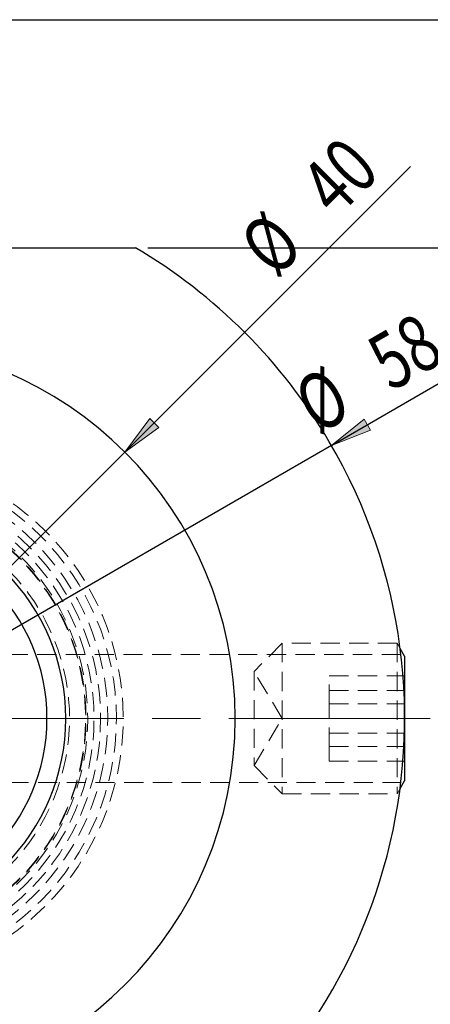
# Model space of a CAD drawing. Units: millimetres. Extents: x 5 to 292, y -203 to -7.
# Drawn here: x 224 to 252, y -72 to -7 of the extents above; entities that cross this region are included whole.
import ezdxf

# ---------------------------------------------------------------- set-up
doc = ezdxf.new("R2010")
doc.units = ezdxf.units.MM
doc.header["$MEASUREMENT"] = 0
for name, pattern in [('AI-Linetype-110', [1.905, 1.27, -0.635]), ('AI-Linetype-111', [1.905, 1.27, -0.635]), ('AI-Linetype-112', [1.905, 1.27, -0.635]), ('AI-Linetype-113', [1.905, 1.27, -0.635]), ('AI-Linetype-114', [1.905, 1.27, -0.635]), ('AI-Linetype-115', [1.905, 1.27, -0.635]), ('AI-Linetype-116', [1.905, 1.27, -0.635]), ('AI-Linetype-117', [1.905, 1.27, -0.635]), ('AI-Linetype-126', [1.905, 1.27, -0.635]), ('AI-Linetype-127', [1.905, 1.27, -0.635]), ('AI-Linetype-34', [1.905, 1.27, -0.635]), ('AI-Linetype-35', [1.905, 1.27, -0.635]), ('AI-Linetype-36', [1.905, 1.27, -0.635]), ('AI-Linetype-37', [1.905, 1.27, -0.635]), ('AI-Linetype-38', [1.905, 1.27, -0.635]), ('AI-Linetype-39', [1.905, 1.27, -0.635]), ('AI-Linetype-4', [20.32, 12.7, -2.54, 2.54, -2.54]), ('AI-Linetype-40', [1.905, 1.27, -0.635]), ('AI-Linetype-41', [1.905, 1.27, -0.635]), ('AI-Linetype-42', [1.905, 1.27, -0.635]), ('AI-Linetype-43', [1.905, 1.27, -0.635]), ('AI-Linetype-44', [1.905, 1.27, -0.635]), ('AI-Linetype-45', [1.905, 1.27, -0.635]), ('AI-Linetype-5', [20.32, 12.7, -2.54, 2.54, -2.54]), ('AI-Linetype-80', [1.905, 1.27, -0.635]), ('AI-Linetype-81', [1.905, 1.27, -0.635]), ('AI-Linetype-82', [1.905, 1.27, -0.635]), ('AI-Linetype-83', [1.905, 1.27, -0.635]), ('AI-Linetype-84', [1.905, 1.27, -0.635]), ('AI-Linetype-86', [1.905, 1.27, -0.635]), ('AI-Linetype-87', [1.905, 1.27, -0.635]), ('AI-Linetype-95', [1.905, 1.27, -0.635]), ('AI-Linetype-99', [1.905, 1.27, -0.635])]:
    doc.linetypes.add(name, pattern=pattern)
doc.layers.add('Ebene 1', color=7, linetype='Continuous')

# ---------------------------------------------------------------- blocks, each defined once
blk = doc.blocks.new('block 2')
at = {"layer": 'Ebene 1', "true_color": 0xe42420}
h = blk.add_hatch(color=22, dxfattribs=at)
h.dxf.hatch_style = 2
h.paths.add_polyline_path([(231.419, -35.317), (233.064, -33.073), (233.662, -33.672)])
at = {"layer": 'Ebene 1', "lineweight": 0}
blk.add_lwpolyline([(231.419, -35.317), (233.064, -33.073), (233.662, -33.672), (231.419, -35.317)], dxfattribs=at)
blk = doc.blocks.new('block 3')
at = {"layer": 'Ebene 1', "color": 22, "lineweight": 25, "true_color": 0xe42420}
blk.add_lwpolyline([(231.419, -35.317), (250.381, -16.355)], dxfattribs=at)
blk = doc.blocks.new('block 4')
at = {"layer": 'Ebene 1', "color": 22, "lineweight": 25, "true_color": 0xe42420}
blk.add_lwpolyline([(231.419, -35.317), (196.087, -70.649)], dxfattribs=at)
blk = doc.blocks.new('block 5')
at = {"layer": 'Ebene 1', "color": 22, "true_color": 0xe42420, "insert": (241.426, -23.845), "char_height": 3.74753, "attachment_point": 7, "rotation": 45}
blk.add_mtext('\\fTxt|b0|i0|c0|p34;\\W0.75;Ø', dxfattribs=at)
blk = doc.blocks.new('block 6')
at = {"layer": 'Ebene 1', "color": 22, "true_color": 0xe42420, "insert": (245.464, -19.843), "char_height": 3.74753, "attachment_point": 7, "rotation": 45}
blk.add_mtext('\\fTxt|b0|i0|c0|p34;\\W0.75;40', dxfattribs=at)
blk = doc.blocks.new('block 7')
at = {"layer": 'Ebene 1', "true_color": 0xe42420}
h = blk.add_hatch(color=22, dxfattribs=at)
h.dxf.hatch_style = 2
h.paths.add_polyline_path([(245.125, -34.87), (247.295, -33.129), (247.718, -33.861)])
at = {"layer": 'Ebene 1', "lineweight": 0}
blk.add_lwpolyline([(245.125, -34.87), (247.295, -33.129), (247.718, -33.861), (245.125, -34.87)], dxfattribs=at)
blk = doc.blocks.new('block 8')
at = {"layer": 'Ebene 1', "color": 22, "lineweight": 25, "true_color": 0xe42420}
blk.add_lwpolyline([(245.125, -34.87), (254.799, -29.285)], dxfattribs=at)
blk = doc.blocks.new('block 9')
at = {"layer": 'Ebene 1', "color": 22, "lineweight": 25, "true_color": 0xe42420}
blk.add_lwpolyline([(245.125, -34.87), (182.38, -71.096)], dxfattribs=at)
blk = doc.blocks.new('block 10')
at = {"layer": 'Ebene 1', "color": 22, "true_color": 0xe42420, "insert": (244.212, -34.203), "char_height": 3.74753, "attachment_point": 7, "rotation": 30}
blk.add_mtext('\\fTxt|b0|i0|c0|p34;\\W0.75;Ø', dxfattribs=at)
blk = doc.blocks.new('block 11')
at = {"layer": 'Ebene 1', "color": 22, "true_color": 0xe42420, "insert": (249.077, -31.328), "char_height": 3.74753, "attachment_point": 7, "rotation": 30}
blk.add_mtext('\\fTxt|b0|i0|c0|p34;\\W0.75;58', dxfattribs=at)
blk = doc.blocks.new('block 14')
at = {"layer": 'Ebene 1', "color": 22, "lineweight": 25, "true_color": 0xe42420}
blk.add_lwpolyline([(232.944, -21.754), (257.923, -21.754)], dxfattribs=at)
blk = doc.blocks.new('block 35')
at = {"layer": 'Ebene 1', "color": 22, "linetype": 'AI-Linetype-4', "lineweight": 18, "true_color": 0xe42420}
blk.add_lwpolyline([(197.672, -52.983), (251.438, -52.983)], dxfattribs=at)
blk = doc.blocks.new('block 36')
at = {"layer": 'Ebene 1', "color": 22, "linetype": 'AI-Linetype-5', "lineweight": 18, "true_color": 0xe42420}
blk.add_lwpolyline([(251.667, -52.983), (177.378, -52.983)], dxfattribs=at)
blk = doc.blocks.new('block 114')
at = {"layer": 'Ebene 1', "color": 7, "lineweight": 25, "true_color": 0xffffff}
blk.add_lwpolyline([(249.679, -57.637), (249.979, -57.117)], dxfattribs=at)
blk = doc.blocks.new('block 115')
at = {"layer": 'Ebene 1', "color": 7, "lineweight": 25, "true_color": 0xffffff}
blk.add_lwpolyline([(249.979, -48.849), (249.679, -48.329)], dxfattribs=at)
blk = doc.blocks.new('block 120')
at = {"layer": 'Ebene 1', "color": 7, "lineweight": 25, "true_color": 0xffffff}
blk.add_lwpolyline([(249.979, -48.849), (249.979, -57.117)], dxfattribs=at)
blk = doc.blocks.new('block 124')
at = {"layer": 'Ebene 1', "color": 7, "lineweight": 25, "true_color": 0xffffff}
blk.add_open_spline([(188.769, -52.983), (188.769, -39.185), (199.955, -28), (213.753, -28), (227.551, -28), (238.736, -39.185), (238.736, -52.983), (238.736, -66.781), (227.551, -77.967), (213.753, -77.967), (199.955, -77.967), (188.769, -66.781), (188.769, -52.983), (188.769, -52.983), (188.769, -52.983), (188.769, -52.983)], degree=3, knots=[0, 0, 0, 0, 1, 1, 1, 2, 2, 2, 3, 3, 3, 4, 4, 4, 5, 5, 5, 5], dxfattribs=at)
blk = doc.blocks.new('block 125')
at = {"layer": 'Ebene 1', "color": 7, "lineweight": 25, "true_color": 0xffffff}
blk.add_open_spline([(200.012, -52.983), (200.012, -45.394), (206.164, -39.242), (213.753, -39.242), (221.342, -39.242), (227.494, -45.394), (227.494, -52.983), (227.494, -60.572), (221.342, -66.724), (213.753, -66.724), (206.164, -66.724), (200.012, -60.572), (200.012, -52.983), (200.012, -52.983), (200.012, -52.983), (200.012, -52.983)], degree=3, knots=[0, 0, 0, 0, 1, 1, 1, 2, 2, 2, 3, 3, 3, 4, 4, 4, 5, 5, 5, 5], dxfattribs=at)
blk = doc.blocks.new('block 126')
at = {"layer": 'Ebene 1', "color": 7, "lineweight": 25, "true_color": 0xffffff}
blk.add_open_spline([(201.261, -52.983), (201.261, -46.084), (206.854, -40.491), (213.753, -40.491), (220.652, -40.491), (226.244, -46.084), (226.244, -52.983), (226.244, -59.882), (220.652, -65.475), (213.753, -65.475), (206.854, -65.475), (201.261, -59.882), (201.261, -52.983), (201.261, -52.983), (201.261, -52.983), (201.261, -52.983)], degree=3, knots=[0, 0, 0, 0, 1, 1, 1, 2, 2, 2, 3, 3, 3, 4, 4, 4, 5, 5, 5, 5], dxfattribs=at)
blk = doc.blocks.new('block 127')
at = {"layer": 'Ebene 1', "color": 7, "lineweight": 25, "true_color": 0xffffff}
blk.add_open_spline([(232.112, -84.212), (249.359, -74.073), (255.121, -51.872), (244.982, -34.624), (241.857, -29.308), (237.427, -24.879), (232.112, -21.754)], degree=3, knots=[0, 0, 0, 0, 1, 1, 1, 2, 2, 2, 2], dxfattribs=at)
blk = doc.blocks.new('block 130')
at = {"layer": 'Ebene 1', "color": 7, "lineweight": 25, "true_color": 0xffffff}
blk.add_lwpolyline([(195.394, -21.754), (232.112, -21.754)], dxfattribs=at)
blk = doc.blocks.new('block 147')
at = {"layer": 'Ebene 1', "color": 7, "linetype": 'AI-Linetype-34', "lineweight": 18, "true_color": 0xffffff}
blk.add_lwpolyline([(249.481, -47.986), (249.481, -57.98)], dxfattribs=at)
blk = doc.blocks.new('block 148')
at = {"layer": 'Ebene 1', "color": 7, "linetype": 'AI-Linetype-35', "lineweight": 18, "true_color": 0xffffff}
blk.add_lwpolyline([(241.859, -47.986), (241.859, -57.98)], dxfattribs=at)
blk = doc.blocks.new('block 149')
at = {"layer": 'Ebene 1', "color": 7, "linetype": 'AI-Linetype-36', "lineweight": 18, "true_color": 0xffffff}
blk.add_lwpolyline([(239.985, -49.86), (239.985, -56.106)], dxfattribs=at)
blk = doc.blocks.new('block 150')
at = {"layer": 'Ebene 1', "color": 7, "linetype": 'AI-Linetype-37', "lineweight": 18, "true_color": 0xffffff}
blk.add_lwpolyline([(244.982, -52.009), (244.982, -50.144)], dxfattribs=at)
blk = doc.blocks.new('block 151')
at = {"layer": 'Ebene 1', "color": 7, "linetype": 'AI-Linetype-38', "lineweight": 18, "true_color": 0xffffff}
blk.add_lwpolyline([(244.982, -52.009), (249.979, -52.009)], dxfattribs=at)
blk = doc.blocks.new('block 152')
at = {"layer": 'Ebene 1', "color": 7, "linetype": 'AI-Linetype-39', "lineweight": 18, "true_color": 0xffffff}
blk.add_lwpolyline([(244.982, -54.847), (244.982, -52.009)], dxfattribs=at)
blk = doc.blocks.new('block 153')
at = {"layer": 'Ebene 1', "color": 7, "linetype": 'AI-Linetype-40', "lineweight": 18, "true_color": 0xffffff}
blk.add_lwpolyline([(244.982, -54.847), (249.979, -54.847)], dxfattribs=at)
blk = doc.blocks.new('block 154')
at = {"layer": 'Ebene 1', "color": 7, "linetype": 'AI-Linetype-41', "lineweight": 18, "true_color": 0xffffff}
blk.add_lwpolyline([(244.982, -54.847), (244.982, -55.822)], dxfattribs=at)
blk = doc.blocks.new('block 155')
at = {"layer": 'Ebene 1', "color": 7, "linetype": 'AI-Linetype-42', "lineweight": 18, "true_color": 0xffffff}
blk.add_lwpolyline([(244.982, -51.119), (249.979, -51.119)], dxfattribs=at)
blk = doc.blocks.new('block 156')
at = {"layer": 'Ebene 1', "color": 7, "linetype": 'AI-Linetype-43', "lineweight": 18, "true_color": 0xffffff}
blk.add_lwpolyline([(244.982, -50.144), (249.979, -50.144)], dxfattribs=at)
blk = doc.blocks.new('block 157')
at = {"layer": 'Ebene 1', "color": 7, "linetype": 'AI-Linetype-44', "lineweight": 18, "true_color": 0xffffff}
blk.add_lwpolyline([(244.982, -53.958), (249.979, -53.958)], dxfattribs=at)
blk = doc.blocks.new('block 158')
at = {"layer": 'Ebene 1', "color": 7, "linetype": 'AI-Linetype-45', "lineweight": 18, "true_color": 0xffffff}
blk.add_lwpolyline([(244.982, -55.822), (249.979, -55.822)], dxfattribs=at)
blk = doc.blocks.new('block 193')
at = {"layer": 'Ebene 1', "color": 7, "linetype": 'AI-Linetype-80', "lineweight": 18, "true_color": 0xffffff}
blk.add_open_spline([(198.7, -52.983), (198.7, -44.67), (205.439, -37.931), (213.753, -37.931), (222.066, -37.931), (228.805, -44.67), (228.805, -52.983), (228.805, -61.296), (222.066, -68.036), (213.753, -68.036), (205.439, -68.036), (198.7, -61.296), (198.7, -52.983), (198.7, -52.983), (198.7, -52.983), (198.7, -52.983)], degree=3, knots=[0, 0, 0, 0, 1, 1, 1, 2, 2, 2, 3, 3, 3, 4, 4, 4, 5, 5, 5, 5], dxfattribs=at)
blk = doc.blocks.new('block 194')
at = {"layer": 'Ebene 1', "color": 7, "linetype": 'AI-Linetype-81', "lineweight": 18, "true_color": 0xffffff}
blk.add_open_spline([(197.701, -52.983), (197.701, -44.118), (204.887, -36.931), (213.753, -36.931), (222.618, -36.931), (229.805, -44.118), (229.805, -52.983), (229.805, -61.848), (222.618, -69.035), (213.753, -69.035), (204.887, -69.035), (197.701, -61.848), (197.701, -52.983), (197.701, -52.983), (197.701, -52.983), (197.701, -52.983)], degree=3, knots=[0, 0, 0, 0, 1, 1, 1, 2, 2, 2, 3, 3, 3, 4, 4, 4, 5, 5, 5, 5], dxfattribs=at)
blk = doc.blocks.new('block 195')
at = {"layer": 'Ebene 1', "color": 7, "linetype": 'AI-Linetype-82', "lineweight": 18, "true_color": 0xffffff}
blk.add_open_spline([(197.23, -52.983), (197.23, -43.858), (204.628, -36.461), (213.753, -36.461), (222.878, -36.461), (230.275, -43.858), (230.275, -52.983), (230.275, -62.108), (222.878, -69.505), (213.753, -69.505), (204.628, -69.505), (197.23, -62.108), (197.23, -52.983), (197.23, -52.983), (197.23, -52.983), (197.23, -52.983)], degree=3, knots=[0, 0, 0, 0, 1, 1, 1, 2, 2, 2, 3, 3, 3, 4, 4, 4, 5, 5, 5, 5], dxfattribs=at)
blk = doc.blocks.new('block 196')
at = {"layer": 'Ebene 1', "color": 7, "linetype": 'AI-Linetype-83', "lineweight": 18, "true_color": 0xffffff}
blk.add_open_spline([(196.657, -52.983), (196.657, -43.542), (204.311, -35.888), (213.753, -35.888), (223.194, -35.888), (230.848, -43.542), (230.848, -52.983), (230.848, -62.425), (223.194, -70.078), (213.753, -70.078), (204.311, -70.078), (196.657, -62.425), (196.657, -52.983), (196.657, -52.983), (196.657, -52.983), (196.657, -52.983)], degree=3, knots=[0, 0, 0, 0, 1, 1, 1, 2, 2, 2, 3, 3, 3, 4, 4, 4, 5, 5, 5, 5], dxfattribs=at)
blk = doc.blocks.new('block 197')
at = {"layer": 'Ebene 1', "color": 7, "linetype": 'AI-Linetype-84', "lineweight": 18, "true_color": 0xffffff}
blk.add_open_spline([(196.202, -52.983), (196.202, -43.29), (204.06, -35.432), (213.753, -35.432), (223.446, -35.432), (231.304, -43.29), (231.304, -52.983), (231.304, -62.676), (223.446, -70.534), (213.753, -70.534), (204.06, -70.534), (196.202, -62.676), (196.202, -52.983), (196.202, -52.983), (196.202, -52.983), (196.202, -52.983)], degree=3, knots=[0, 0, 0, 0, 1, 1, 1, 2, 2, 2, 3, 3, 3, 4, 4, 4, 5, 5, 5, 5], dxfattribs=at)
blk = doc.blocks.new('block 199')
at = {"layer": 'Ebene 1', "color": 7, "linetype": 'AI-Linetype-86', "lineweight": 18, "true_color": 0xffffff}
blk.add_open_spline([(198.666, -52.983), (198.666, -44.651), (205.421, -37.896), (213.753, -37.896), (222.085, -37.896), (228.839, -44.651), (228.839, -52.983), (228.839, -61.315), (222.085, -68.07), (213.753, -68.07), (205.421, -68.07), (198.666, -61.315), (198.666, -52.983), (198.666, -52.983), (198.666, -52.983), (198.666, -52.983)], degree=3, knots=[0, 0, 0, 0, 1, 1, 1, 2, 2, 2, 3, 3, 3, 4, 4, 4, 5, 5, 5, 5], dxfattribs=at)
blk = doc.blocks.new('block 200')
at = {"layer": 'Ebene 1', "color": 7, "linetype": 'AI-Linetype-87', "lineweight": 18, "true_color": 0xffffff}
blk.add_open_spline([(198.138, -52.983), (198.138, -44.359), (205.129, -37.368), (213.753, -37.368), (222.376, -37.368), (229.367, -44.359), (229.367, -52.983), (229.367, -61.607), (222.376, -68.598), (213.753, -68.598), (205.129, -68.598), (198.138, -61.607), (198.138, -52.983), (198.138, -52.983), (198.138, -52.983), (198.138, -52.983)], degree=3, knots=[0, 0, 0, 0, 1, 1, 1, 2, 2, 2, 3, 3, 3, 4, 4, 4, 5, 5, 5, 5], dxfattribs=at)
blk = doc.blocks.new('block 208')
at = {"layer": 'Ebene 1', "color": 7, "linetype": 'AI-Linetype-95', "lineweight": 18, "true_color": 0xffffff}
blk.add_open_spline([(204.657, -40.813), (197.935, -45.836), (196.559, -55.358), (201.582, -62.079), (206.606, -68.801), (216.127, -70.177), (222.849, -65.153), (229.57, -60.13), (230.946, -50.608), (225.923, -43.887), (225.051, -42.72), (224.015, -41.685), (222.849, -40.813)], degree=3, knots=[0, 0, 0, 0, 1, 1, 1, 2, 2, 2, 3, 3, 3, 4, 4, 4, 4], dxfattribs=at)
blk = doc.blocks.new('block 212')
at = {"layer": 'Ebene 1', "color": 7, "linetype": 'AI-Linetype-99', "lineweight": 18, "true_color": 0xffffff}
blk.add_open_spline([(205.432, -41.74), (199.223, -46.336), (197.915, -55.095), (202.51, -61.304), (207.105, -67.513), (215.864, -68.821), (222.073, -64.226), (228.282, -59.63), (229.591, -50.872), (224.995, -44.662), (224.171, -43.549), (223.187, -42.564), (222.073, -41.74)], degree=3, knots=[0, 0, 0, 0, 1, 1, 1, 2, 2, 2, 3, 3, 3, 4, 4, 4, 4], dxfattribs=at)
blk = doc.blocks.new('block 223')
at = {"layer": 'Ebene 1', "color": 7, "linetype": 'AI-Linetype-110', "lineweight": 18, "true_color": 0xffffff}
blk.add_lwpolyline([(249.481, -47.986), (241.859, -47.986)], dxfattribs=at)
blk = doc.blocks.new('block 224')
at = {"layer": 'Ebene 1', "color": 7, "linetype": 'AI-Linetype-111', "lineweight": 18, "true_color": 0xffffff}
blk.add_lwpolyline([(241.859, -57.98), (249.481, -57.98)], dxfattribs=at)
blk = doc.blocks.new('block 225')
at = {"layer": 'Ebene 1', "color": 7, "linetype": 'AI-Linetype-112', "lineweight": 18, "true_color": 0xffffff}
blk.add_lwpolyline([(241.859, -47.986), (239.985, -49.86)], dxfattribs=at)
blk = doc.blocks.new('block 226')
at = {"layer": 'Ebene 1', "color": 7, "linetype": 'AI-Linetype-113', "lineweight": 18, "true_color": 0xffffff}
blk.add_lwpolyline([(239.985, -56.106), (241.859, -57.98)], dxfattribs=at)
blk = doc.blocks.new('block 227')
at = {"layer": 'Ebene 1', "color": 7, "linetype": 'AI-Linetype-114', "lineweight": 18, "true_color": 0xffffff}
blk.add_lwpolyline([(249.481, -57.98), (249.679, -57.637)], dxfattribs=at)
blk = doc.blocks.new('block 228')
at = {"layer": 'Ebene 1', "color": 7, "linetype": 'AI-Linetype-115', "lineweight": 18, "true_color": 0xffffff}
blk.add_lwpolyline([(249.679, -48.329), (249.481, -47.986)], dxfattribs=at)
blk = doc.blocks.new('block 229')
at = {"layer": 'Ebene 1', "color": 7, "linetype": 'AI-Linetype-116', "lineweight": 18, "true_color": 0xffffff}
blk.add_lwpolyline([(239.985, -56.106), (241.862, -52.983)], dxfattribs=at)
blk = doc.blocks.new('block 230')
at = {"layer": 'Ebene 1', "color": 7, "linetype": 'AI-Linetype-117', "lineweight": 18, "true_color": 0xffffff}
blk.add_lwpolyline([(241.862, -52.983), (239.985, -49.86)], dxfattribs=at)
blk = doc.blocks.new('block 239')
at = {"layer": 'Ebene 1', "color": 7, "linetype": 'AI-Linetype-126', "lineweight": 18, "true_color": 0xffffff}
blk.add_lwpolyline([(249.729, -48.736), (219.943, -48.736)], dxfattribs=at)
blk = doc.blocks.new('block 240')
at = {"layer": 'Ebene 1', "color": 7, "linetype": 'AI-Linetype-127', "lineweight": 18, "true_color": 0xffffff}
blk.add_lwpolyline([(219.94, -57.23), (249.731, -57.23)], dxfattribs=at)

msp = doc.modelspace()

# ---------------------------------------------------------------- linework, layer by layer
at = {"layer": 'Ebene 1', "color": 7, "lineweight": 25, "true_color": 0xffffff}
msp.add_lwpolyline([(4.606, -203.252), (4.606, -6.625), (291.976, -6.625), (291.976, -203.252), (4.606, -203.252)], dxfattribs=at)

# ---------------------------------------------------------------- block references
at = {"layer": 'Ebene 1'}
for name in ['block 6', 'block 3', 'block 5', 'block 130', 'block 127', 'block 14', 'block 11', 'block 124', 'block 8', 'block 10', 'block 2', 'block 7', 'block 9', 'block 4', 'block 197', 'block 196', 'block 195', 'block 194', 'block 200', 'block 199', 'block 193', 'block 125', 'block 126', 'block 208', 'block 212', 'block 225', 'block 148', 'block 223', 'block 147', 'block 228', 'block 115', 'block 239', 'block 120', 'block 149', 'block 230', 'block 150', 'block 156', 'block 155', 'block 151', 'block 152', 'block 36', 'block 35', 'block 229', 'block 157', 'block 153', 'block 154', 'block 226', 'block 158', 'block 240', 'block 114', 'block 224', 'block 227']:
    msp.add_blockref(name, (0, 0), dxfattribs=at)

doc.saveas('drawing.dxf')
